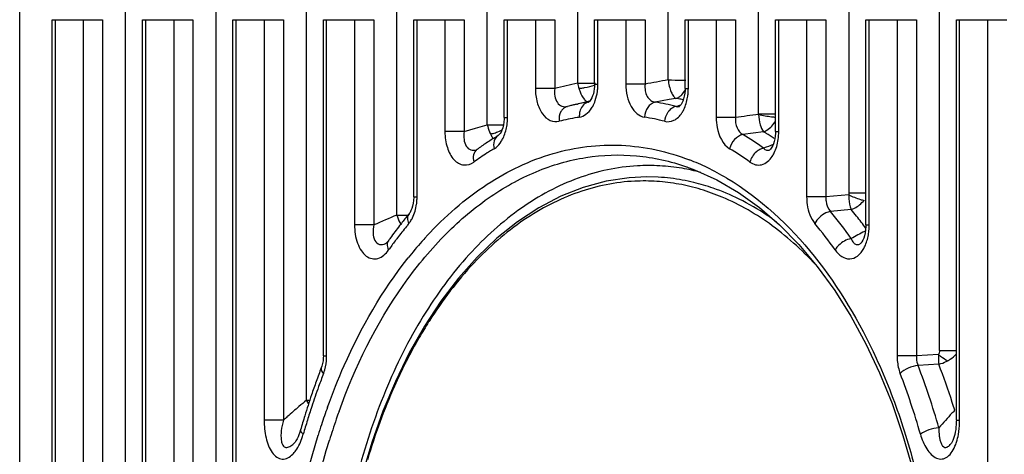
# Model space of a CAD drawing. Units: millimetres. Extents: x 4777 to 7747, y 344 to 2444.
# Drawn here: x 7219 to 7267, y 1436 to 1458 of the extents above; entities that cross this region are included whole.
import ezdxf

# ---------------------------------------------------------------- set-up
doc = ezdxf.new("R2010")
doc.units = ezdxf.units.MM
doc.header["$LTSCALE"] = 10
doc.layers.get('0').update_dxf_attribs({"linetype": 'CONTINUOUS'})

msp = doc.modelspace()

# ---------------------------------------------------------------- linework, layer by layer
at = {"color": 7, "linetype": 'Continuous'}
for p, q in [((7219.06, 1375.981), (7219.06, 1476.321)), ((7220.644, 1394.641), (7220.644, 1457.662)), ((7225.065, 1394.641), (7225.065, 1457.662)), ((7229.486, 1394.641), (7229.486, 1457.662)), ((7233.908, 1441.233), (7233.908, 1457.662)), ((7238.329, 1449), (7238.329, 1457.662)), ((7242.751, 1452.88), (7242.751, 1457.662)), ((7247.172, 1454.516), (7247.172, 1457.662)), ((7251.594, 1454.301), (7251.594, 1457.662)), ((7256.015, 1452.191), (7256.015, 1457.662)), ((7260.436, 1447.633), (7260.436, 1457.662)), ((7264.858, 1438.093), (7264.858, 1457.662)), ((7246.926, 1453.673), (7246.133, 1453.493)), ((7246.302, 1453.53), (7246.341, 1453.539)), ((7246.535, 1453.583), (7246.367, 1453.544)), ((7246.864, 1453.658), (7246.535, 1453.583)), ((7246.967, 1453.682), (7246.925, 1453.673)), ((7246.96, 1453.713), (7246.954, 1453.706)), ((7246.994, 1453.764), (7246.96, 1453.713)), ((7251.356, 1453.462), (7251.331, 1453.437)), ((7251.31, 1453.42), (7251.312, 1453.421)), ((7251.312, 1453.421), (7251.314, 1453.422)), ((7242.478, 1452.013), (7242.462, 1452.001)), ((7255.735, 1451.302), (7255.738, 1451.303)), ((7255.737, 1451.302), (7255.738, 1451.303)), ((7251.671, 1450.474), (7251.689, 1450.467)), ((7250.285, 1449.966), (7249.719, 1449.981)), ((7238.098, 1448.176), (7238.098, 1448.176)), ((7236.953, 1446.718), (7236.955, 1446.719)), ((7236.962, 1446.723), (7236.955, 1446.719)), ((7237.074, 1446.842), (7237.074, 1446.841)), ((7233.837, 1440.733), (7233.806, 1440.643)), ((7232.796, 1437.618), (7232.796, 1437.618)), ((7232.458, 1436.944), (7232.46, 1436.946)), ((7232.474, 1436.96), (7232.46, 1436.946)), ((7264.616, 1436.97), (7264.589, 1436.933))]:
    msp.add_line(p, q, dxfattribs=at)
at = {"color": 9, "linetype": 'Continuous'}
for p, q in [((7224.239, 1384.43), (7224.239, 1467.873)), ((7228.661, 1384.43), (7228.661, 1467.873)), ((7233.082, 1439.066), (7233.082, 1467.873)), ((7237.504, 1448.116), (7237.504, 1467.873)), ((7241.925, 1452.531), (7241.925, 1467.873)), ((7246.346, 1454.56), (7246.346, 1467.873)), ((7250.768, 1454.717), (7250.768, 1467.873)), ((7255.189, 1453.035), (7255.189, 1467.873)), ((7259.611, 1449.194), (7259.611, 1467.873)), ((7264.032, 1441.491), (7264.032, 1467.873)), ((7220.644, 1457.662), (7223.111, 1457.662)), ((7220.804, 1394.641), (7220.804, 1457.662)), ((7222.167, 1457.662), (7222.167, 1394.641)), ((7223.111, 1457.662), (7223.111, 1394.641)), ((7225.065, 1457.662), (7227.533, 1457.662)), ((7225.226, 1394.641), (7225.226, 1457.662)), ((7226.589, 1457.662), (7226.589, 1394.641)), ((7227.533, 1457.662), (7227.533, 1394.641)), ((7229.486, 1457.662), (7231.954, 1457.662)), ((7229.647, 1394.641), (7229.647, 1457.662)), ((7231.01, 1457.662), (7231.01, 1438.093)), ((7231.954, 1457.662), (7231.954, 1438.093)), ((7233.908, 1457.662), (7236.376, 1457.662)), ((7234.068, 1441.233), (7234.068, 1457.662)), ((7235.432, 1457.662), (7235.432, 1447.633)), ((7236.376, 1457.662), (7236.376, 1447.633)), ((7238.329, 1457.662), (7240.797, 1457.662)), ((7238.49, 1449), (7238.49, 1457.662)), ((7239.853, 1457.662), (7239.853, 1452.191)), ((7240.797, 1457.662), (7240.797, 1452.191)), ((7242.751, 1457.662), (7245.218, 1457.662)), ((7242.911, 1452.88), (7242.911, 1457.662)), ((7244.275, 1457.662), (7244.275, 1454.301)), ((7245.218, 1457.662), (7245.218, 1454.301)), ((7247.172, 1457.662), (7249.64, 1457.662)), ((7247.333, 1454.516), (7247.333, 1457.662)), ((7248.696, 1457.662), (7248.696, 1454.516)), ((7249.64, 1457.662), (7249.64, 1454.516)), ((7251.594, 1457.662), (7254.061, 1457.662)), ((7251.754, 1454.301), (7251.754, 1457.662)), ((7253.117, 1457.662), (7253.117, 1452.88)), ((7254.061, 1457.662), (7254.061, 1452.88)), ((7256.015, 1457.662), (7258.483, 1457.662)), ((7256.176, 1452.191), (7256.176, 1457.662)), ((7257.539, 1457.662), (7257.539, 1449)), ((7258.483, 1457.662), (7258.483, 1449)), ((7260.436, 1457.662), (7262.904, 1457.662)), ((7260.597, 1447.633), (7260.597, 1457.662)), ((7261.96, 1457.662), (7261.96, 1441.233)), ((7262.904, 1457.662), (7262.904, 1441.233)), ((7264.858, 1457.662), (7267.325, 1457.662)), ((7265.018, 1438.093), (7265.018, 1457.662)), ((7266.382, 1457.662), (7266.382, 1394.641)), ((7246.346, 1454.56), (7247.211, 1454.56)), ((7247.172, 1454.516), (7247.333, 1454.516)), ((7249.64, 1454.516), (7248.696, 1454.516)), ((7245.218, 1454.301), (7244.275, 1454.301)), ((7251.594, 1454.301), (7251.754, 1454.301)), ((7246.867, 1453.634), (7246.89, 1453.638)), ((7250.819, 1453.757), (7250.135, 1453.634)), ((7251.149, 1453.816), (7250.819, 1453.757)), ((7251.151, 1453.426), (7251.382, 1453.495)), ((7255.189, 1453.066), (7256.015, 1453.066)), ((7241.351, 1452.358), (7241.925, 1452.531)), ((7241.925, 1452.531), (7242.717, 1452.531)), ((7242.751, 1452.88), (7242.911, 1452.88)), ((7254.061, 1452.88), (7253.117, 1452.88)), ((7240.797, 1452.191), (7239.853, 1452.191)), ((7240.797, 1452.191), (7241.351, 1452.358)), ((7255.434, 1452.19), (7254.419, 1452.049)), ((7256.015, 1452.191), (7256.176, 1452.191)), ((7259.611, 1449.194), (7260.436, 1449.194)), ((7238.329, 1449), (7238.49, 1449)), ((7258.483, 1449), (7257.539, 1449)), ((7259.595, 1449.11), (7258.483, 1449)), ((7259.719, 1448.392), (7258.703, 1448.289)), ((7237.504, 1448.116), (7238.048, 1448.116)), ((7236.376, 1447.633), (7235.432, 1447.633)), ((7260.362, 1447.319), (7260.417, 1447.349)), ((7260.436, 1447.633), (7260.597, 1447.633)), ((7264.032, 1441.491), (7264.858, 1441.491)), ((7233.908, 1441.233), (7234.068, 1441.233)), ((7262.904, 1441.233), (7261.96, 1441.233)), ((7263.987, 1441.294), (7262.904, 1441.233)), ((7264.004, 1440.823), (7262.987, 1440.764)), ((7233.082, 1439.065), (7233.242, 1439.065)), ((7231.954, 1438.093), (7231.01, 1438.093)), ((7264.858, 1438.093), (7265.018, 1438.093))]:
    msp.add_line(p, q, dxfattribs=at)
at = {"color": 7, "linetype": 'Continuous'}
for points in [[(7247.172, 1454.516), (7247.169, 1454.405), (7247.157, 1454.278), (7247.137, 1454.156), (7247.11, 1454.04)], [(7247.11, 1454.04), (7247.075, 1453.934), (7247.036, 1453.841), (7246.994, 1453.764)], [(7251.594, 1454.301), (7251.592, 1454.214), (7251.579, 1454.064), (7251.556, 1453.924), (7251.523, 1453.795)], [(7246.895, 1453.644), (7246.882, 1453.635), (7246.883, 1453.636), (7246.89, 1453.638)], [(7246.954, 1453.706), (7246.92, 1453.666), (7246.895, 1453.644)], [(7251.523, 1453.795), (7251.484, 1453.682), (7251.44, 1453.587), (7251.396, 1453.513), (7251.356, 1453.462)], [(7251.331, 1453.437), (7251.327, 1453.434), (7251.312, 1453.422), (7251.31, 1453.42)], [(7242.751, 1452.88), (7242.75, 1452.814), (7242.738, 1452.66), (7242.715, 1452.516), (7242.681, 1452.383)], [(7242.681, 1452.383), (7242.641, 1452.267), (7242.596, 1452.172), (7242.551, 1452.098), (7242.51, 1452.045), (7242.478, 1452.013)], [(7256.015, 1452.191), (7256.014, 1452.121), (7256.004, 1451.977), (7255.984, 1451.841), (7255.956, 1451.715)], [(7255.956, 1451.715), (7255.921, 1451.603), (7255.883, 1451.51), (7255.844, 1451.434), (7255.807, 1451.376), (7255.773, 1451.335), (7255.77, 1451.331)], [(7241.418, 1451.315), (7241.41, 1451.31), (7241.402, 1451.305), (7241.405, 1451.306)], [(7255.77, 1451.331), (7255.749, 1451.311), (7255.735, 1451.302)], [(7251.671, 1450.473), (7252.061, 1450.329), (7253.144, 1449.838), (7254.201, 1449.222)], [(7249.719, 1449.981), (7248.86, 1449.941), (7247.731, 1449.769), (7246.613, 1449.465), (7245.514, 1449.031), (7244.441, 1448.47), (7243.398, 1447.786), (7242.393, 1446.982), (7241.431, 1446.064), (7240.517, 1445.038), (7239.655, 1443.911), (7238.851, 1442.688), (7238.107, 1441.378), (7237.428, 1439.988), (7236.818, 1438.526), (7236.278, 1437.001)], [(7254.201, 1449.222), (7255.226, 1448.486), (7256.214, 1447.634), (7257.161, 1446.671)], [(7238.322, 1448.833), (7238.303, 1448.69), (7238.274, 1448.554)], [(7238.329, 1449), (7238.329, 1448.982), (7238.322, 1448.833)], [(7238.274, 1448.554), (7238.236, 1448.433), (7238.193, 1448.33), (7238.148, 1448.246), (7238.106, 1448.186), (7238.098, 1448.176)], [(7260.436, 1447.633), (7260.435, 1447.561), (7260.424, 1447.396), (7260.401, 1447.242), (7260.368, 1447.103)], [(7237.074, 1446.841), (7237.035, 1446.791), (7236.997, 1446.751), (7236.97, 1446.729), (7236.962, 1446.723)], [(7260.232, 1446.79), (7260.205, 1446.755), (7260.177, 1446.725), (7260.164, 1446.714), (7260.164, 1446.714)], [(7260.368, 1447.103), (7260.329, 1446.982), (7260.285, 1446.883), (7260.243, 1446.807), (7260.232, 1446.79)], [(7257.161, 1446.671), (7258.06, 1445.603), (7258.909, 1444.435), (7259.703, 1443.174), (7260.437, 1441.827), (7261.108, 1440.401)], [(7233.908, 1441.233), (7233.906, 1441.142), (7233.893, 1440.997), (7233.869, 1440.858), (7233.837, 1440.733)], [(7261.108, 1440.401), (7261.713, 1438.904), (7262.249, 1437.344)], [(7264.858, 1438.093), (7264.857, 1438.018), (7264.852, 1437.884), (7264.841, 1437.754), (7264.826, 1437.629)], [(7232.796, 1437.618), (7232.76, 1437.501), (7232.716, 1437.38), (7232.669, 1437.27), (7232.62, 1437.172), (7232.57, 1437.086), (7232.523, 1437.018), (7232.481, 1436.968), (7232.474, 1436.96)], [(7264.826, 1437.629), (7264.806, 1437.51), (7264.782, 1437.397), (7264.753, 1437.29), (7264.721, 1437.191), (7264.687, 1437.104), (7264.651, 1437.029), (7264.616, 1436.97)], [(7262.249, 1437.344), (7262.714, 1435.729), (7263.104, 1434.066), (7263.42, 1432.365), (7263.658, 1430.634), (7263.819, 1428.88), (7263.902, 1427.114)], [(7236.278, 1437.001), (7235.811, 1435.422), (7235.421, 1433.799), (7235.107, 1432.14), (7234.871, 1430.456), (7234.713, 1428.757), (7234.633, 1427.05)]]:
    msp.add_lwpolyline(points, dxfattribs=at)
at = {"color": 9, "linetype": 'Continuous'}
for centre, radius, start, end in [((7375.576, 888.545), 580.58, 102.860985, 102.975197), ((7248.129, 1454.821), 1.801, 188.3117, 196.5557), ((7244.671, 1454.515), 2.662, 355.9282, 357.9141), ((7244.651, 1454.516), 2.681, 357.9123, 359.9995), ((7246.214, 1456.941), 2.64, 274.0908, 276.3534), ((7244.773, 1454.506), 2.559, 352.2193, 354.0256), ((7244.718, 1454.512), 2.614, 354.0265, 355.9296), ((7249.217, 1454.284), 2.536, 350.4353, 352.9345), ((7249.098, 1454.298), 2.656, 352.95, 357.6914), ((7249.034, 1454.302), 2.72, 357.6723, 359.9992), ((7246.767, 1454.084), 0.437, 282.8012, 292.0935), ((7248.446, 1442.788), 10.976, 75.7301, 81.1447), ((7249.362, 1443.039), 10.924, 79.8941, 80.583), ((7249.351, 1442.979), 10.985, 78.6772, 79.8936), ((7247.349, 1452.953), 0.927, 176.2573, 183.3911), ((7247.331, 1452.955), 0.908, 169.1285, 176.2909), ((7240.343, 1452.875), 2.568, 350.432, 357.5618), ((7240.258, 1452.88), 2.653, 357.5178, 359.9985), ((7248.073, 1442.325), 10.701, 99.4598, 104.2673), ((7248.04, 1442.503), 10.52, 98.838, 99.446), ((7247.96, 1442.343), 10.683, 75.7301, 81.1447), ((7247.089, 1439.791), 14.282, 54.242, 59.1205), ((7248.152, 1440.185), 14.04, 58.1368, 58.7607), ((7247.987, 1439.92), 14.352, 56.2869, 58.1322), ((7253.445, 1452.189), 2.731, 351.855, 0.0476), ((7332.534, 1255.229), 210.76, 111.32021, 111.45759), ((7249.564, 1439.167), 14.213, 122.5239, 125.7201), ((7249.266, 1439.627), 13.665, 121.4157, 122.5094), ((7249.165, 1439.793), 13.47, 120.8622, 121.4144), ((7246.64, 1439.426), 13.9, 54.242, 59.1205), ((7247.568, 1439.864), 11.74, 64.1783, 68.8255), ((7247.21, 1439.13), 12.556, 59.2314, 64.1656), ((7249.584, 1440.393), 9.388, 86.1692, 92.7244), ((7249.568, 1440.206), 9.576, 79.6241, 86.1534), ((7249.5, 1439.843), 9.946, 73.2764, 79.6106), ((7249.328, 1439.283), 10.531, 67.1655, 73.2617), ((7235.902, 1448.998), 2.588, 352.1478, 356.007), ((7235.87, 1449), 2.62, 355.9938, 359.9931), ((7241.848, 1434.313), 21.897, 35.2963, 39.6657), ((7243.152, 1434.746), 21.463, 38.3622, 39.4776), ((7296.959, 1307.731), 152.456, 112.9537, 113.41488), ((7253.838, 1434.626), 20.469, 140.3144, 140.8117), ((7237.064, 1448.543), 1.326, 320.3951, 326.0781), ((7241.539, 1434.094), 21.311, 35.2963, 39.6657), ((7242.492, 1434.226), 22.303, 36.4608, 38.3571), ((7254.341, 1434.219), 21.116, 140.8192, 142.7669), ((7311.212, 1354.4), 105.923, 118.68942, 119.08669), ((7257.748, 1447.625), 2.848, 351.7618, 357.2255), ((7257.62, 1447.633), 2.977, 357.1907, 0.001), ((7255.295, 1433.498), 22.313, 143.2403, 144.6485), ((7254.864, 1433.818), 21.775, 142.7595, 143.2365), ((7253.315, 1433.922), 19.475, 138.5149, 141.6077), ((7252.634, 1434.516), 18.572, 137.6317, 138.4972), ((7252.461, 1434.674), 18.337, 137.4291, 137.6303), ((7258.063, 1430.849), 22.5, 147.6441, 149.9039), ((7257.469, 1431.22), 21.8, 147.4573, 147.6332), ((7259.291, 1430.137), 23.92, 149.9035, 153.0685), ((7231.44, 1441.233), 2.628, 358.0695, 359.999), ((7260.299, 1429.61), 25.058, 153.039, 153.2975), ((7230.058, 1428.079), 35.287, 15.8581, 21.0682), ((7230.964, 1428.154), 35.385, 17.7777, 20.9787), ((7264.831, 1428.449), 33.135, 158.9088, 160.0914), ((7230.065, 1428.027), 34.343, 15.8581, 21.0682), ((7265.88, 1428.071), 34.25, 160.0942, 161.8283), ((7257.224, 1409.969), 37.808, 129.6835, 130.4135), ((7234.869, 1439.948), 1.993, 206.3017, 212.2164), ((7258.666, 1408.258), 40.045, 130.3963, 131.4699), ((7266.91, 1427.731), 35.334, 161.8251, 162.9574), ((7264.49, 1427.803), 32.284, 160.2373, 161.8297), ((7290.973, 1413.961), 35.945, 136.7781, 137.092), ((7229.732, 1427.753), 36.681, 17.1619, 17.7865), ((7255.743, 1411.572), 35.627, 131.4781, 131.8924), ((7267.71, 1427.486), 36.171, 162.9572, 164.0726), ((7264.979, 1427.598), 32.214, 160.9062, 162.8237), ((7264.124, 1427.891), 31.31, 160.1516, 160.9009), ((7288.434, 1416.314), 32.483, 137.0833, 138.7738), ((7260.786, 1438.093), 4.233, 358.2792, 0.0024), ((7265.255, 1427.55), 33.089, 161.8268, 162.7498), ((7229.525, 1438.382), 3.538, 342.0333, 344.0808)]:
    msp.add_arc(centre, radius, start, end, dxfattribs=at)
at = {"color": 7, "linetype": 'Continuous'}
for centre, radius, start, end in [((7248.598, 1442.616), 11.153, 103.6604, 104.2558), ((7248.583, 1442.677), 11.091, 102.766, 103.6607), ((7248.567, 1442.747), 11.019, 101.864, 102.7659), ((7248.543, 1442.867), 10.897, 99.4483, 101.6583), ((7248.528, 1442.953), 10.809, 98.838, 99.4459), ((7249.48, 1442.786), 11.182, 103.2044, 103.5263), ((7250.233, 1439.053), 15.102, 124.1209, 125.181), ((7250.074, 1439.288), 14.819, 123.0478, 124.1209), ((7249.926, 1439.516), 14.546, 121.9619, 123.0478), ((7249.821, 1439.683), 14.349, 121.413, 121.9607), ((7249.754, 1439.793), 14.22, 120.8622, 121.413), ((7250.358, 1438.875), 15.319, 125.1797, 125.7049), ((7249.815, 1440.783), 9.753, 86.8144, 93.2423), ((7249.807, 1440.697), 9.839, 80.4122, 86.7996), ((7249.758, 1440.417), 10.124, 75.062, 80.4007), ((7249.735, 1440.393), 9.588, 83.0979, 86.7138), ((7249.699, 1440.128), 9.856, 76.3926, 83.0772), ((7249.601, 1439.722), 10.273, 70.8649, 76.3906), ((7249.345, 1439.021), 11.02, 63.6665, 70.8032), ((7254.427, 1434.626), 21.219, 140.3144, 140.8111), ((7254.829, 1434.301), 21.736, 140.815, 142.2814), ((7255.559, 1433.737), 22.659, 142.2846, 144.1857), ((7256.104, 1433.34), 23.333, 144.1788, 144.6447), ((7265.421, 1428.449), 33.885, 158.9087, 160.091), ((7266.263, 1428.144), 34.781, 160.0908, 161.2522), ((7267.294, 1427.796), 35.869, 161.2549, 162.9607), ((7268.3, 1427.485), 36.922, 162.9577, 164.0726)]:
    msp.add_arc(centre, radius, start, end, dxfattribs=at)
at = {"color": 9, "linetype": 'Continuous'}
for points, knots in [([(7246.506, 1454.317), (7246.564, 1454.323), (7246.79, 1454.355), (7247.013, 1454.408), (7247.172, 1454.466)], [0, 0, 0, 0, 0.257823, 1, 1, 1, 1]), ([(7248.696, 1454.516), (7248.696, 1454.319), (7248.737, 1453.94), (7248.92, 1453.433), (7249.207, 1453.053), (7249.476, 1452.919), (7249.605, 1452.899)], [0, 0, 0, 0, 0.296662, 0.569874, 0.803482, 1, 1, 1, 1]), ([(7249.64, 1454.516), (7249.628, 1454.409), (7249.63, 1454.2), (7249.72, 1453.915), (7249.894, 1453.704), (7250.057, 1453.642), (7250.135, 1453.634)], [0, 0, 0, 0, 0.289125, 0.555178, 0.788465, 1, 1, 1, 1]), ([(7250.768, 1454.717), (7250.992, 1454.715), (7251.28, 1454.712), (7251.569, 1454.711), (7251.633, 1454.711)], [0, 0, 0, 0, 0.777648, 1, 1, 1, 1]), ([(7250.768, 1454.717), (7250.792, 1454.514), (7250.856, 1454.234), (7251.006, 1453.935), (7251.101, 1453.837), (7251.149, 1453.816)], [0, 0, 0, 0, 0.611406, 0.842895, 1, 1, 1, 1]), ([(7244.275, 1454.301), (7244.275, 1454.072), (7244.328, 1453.635), (7244.568, 1453.074), (7244.957, 1452.696), (7245.296, 1452.661), (7245.435, 1452.696)], [0, 0, 0, 0, 0.307392, 0.582253, 0.806651, 1, 1, 1, 1]), ([(7245.218, 1454.301), (7245.201, 1454.177), (7245.2, 1453.935), (7245.315, 1453.61), (7245.56, 1453.405), (7245.762, 1453.404), (7245.852, 1453.426)], [0, 0, 0, 0, 0.295687, 0.559459, 0.784133, 1, 1, 1, 1]), ([(7246.402, 1454.307), (7246.419, 1454.251), (7246.484, 1454.058), (7246.574, 1453.868), (7246.669, 1453.759)], [0, 0, 0, 0, 0.29037, 1, 1, 1, 1]), ([(7251.149, 1453.816), (7251.209, 1453.832), (7251.288, 1453.87), (7251.355, 1453.922), (7251.372, 1453.936)], [0, 0, 0, 0, 0.737177, 1, 1, 1, 1]), ([(7251.372, 1453.936), (7251.394, 1453.955), (7251.483, 1454.04), (7251.551, 1454.144), (7251.592, 1454.228)], [0, 0, 0, 0, 0.236165, 1, 1, 1, 1]), ([(7246.867, 1453.634), (7246.777, 1453.613), (7246.599, 1453.508), (7246.499, 1453.331), (7246.467, 1453.234)], [0, 0, 0, 0, 0.473809, 1, 1, 1, 1]), ([(7246.669, 1453.759), (7246.685, 1453.74), (7246.735, 1453.687), (7246.815, 1453.646), (7246.864, 1453.658)], [0, 0, 0, 0, 0.324496, 1, 1, 1, 1]), ([(7247.025, 1453.342), (7247.043, 1453.37), (7247.114, 1453.488), (7247.169, 1453.614), (7247.203, 1453.713)], [0, 0, 0, 0, 0.239347, 1, 1, 1, 1]), ([(7250.135, 1453.634), (7249.991, 1453.602), (7249.714, 1453.387), (7249.615, 1453.068), (7249.605, 1452.899)], [0, 0, 0, 0, 0.466926, 1, 1, 1, 1]), ([(7251.438, 1453.108), (7251.472, 1453.16), (7251.606, 1453.395), (7251.684, 1453.659), (7251.718, 1453.863)], [0, 0, 0, 0, 0.232743, 1, 1, 1, 1]), ([(7245.615, 1453.291), (7245.581, 1453.255), (7245.455, 1453.084), (7245.42, 1452.857), (7245.435, 1452.696)], [0, 0, 0, 0, 0.232929, 1, 1, 1, 1]), ([(7246.424, 1452.899), (7246.54, 1452.917), (7246.782, 1453.028), (7246.951, 1453.227), (7247.025, 1453.342)], [0, 0, 0, 0, 0.461452, 1, 1, 1, 1]), ([(7250.812, 1453.215), (7250.782, 1453.18), (7250.669, 1453.027), (7250.607, 1452.839), (7250.593, 1452.696)], [0, 0, 0, 0, 0.244203, 1, 1, 1, 1]), ([(7250.593, 1452.696), (7250.74, 1452.659), (7251.1, 1452.703), (7251.339, 1452.959), (7251.438, 1453.108)], [0, 0, 0, 0, 0.458982, 1, 1, 1, 1]), ([(7251.151, 1453.426), (7251.12, 1453.419), (7250.992, 1453.378), (7250.88, 1453.292), (7250.812, 1453.215)], [0, 0, 0, 0, 0.236243, 1, 1, 1, 1]), ([(7255.186, 1453.034), (7255.398, 1452.986), (7255.674, 1452.937), (7255.952, 1452.904), (7256.015, 1452.898)], [0, 0, 0, 0, 0.774329, 1, 1, 1, 1]), ([(7255.186, 1453.034), (7255.196, 1452.863), (7255.241, 1452.57), (7255.353, 1452.284), (7255.433, 1452.189)], [0, 0, 0, 0, 0.579415, 1, 1, 1, 1]), ([(7241.925, 1452.531), (7241.947, 1452.413), (7241.993, 1452.26), (7242.058, 1452.115), (7242.075, 1452.081)], [0, 0, 0, 0, 0.757331, 1, 1, 1, 1]), ([(7253.117, 1452.88), (7253.117, 1452.717), (7253.165, 1452.164), (7253.429, 1451.562), (7253.774, 1451.356)], [0, 0, 0, 0, 0.288838, 1, 1, 1, 1]), ([(7254.061, 1452.88), (7254.046, 1452.709), (7254.077, 1452.383), (7254.291, 1452.113), (7254.419, 1452.049)], [0, 0, 0, 0, 0.545681, 1, 1, 1, 1]), ([(7255.434, 1452.19), (7255.491, 1452.207), (7255.737, 1452.318), (7255.918, 1452.542), (7256.014, 1452.727)], [0, 0, 0, 0, 0.2219, 1, 1, 1, 1]), ([(7239.853, 1452.191), (7239.853, 1451.928), (7239.922, 1451.434), (7240.221, 1450.817), (7240.756, 1450.481), (7241.128, 1450.607), (7241.266, 1450.706)], [0, 0, 0, 0, 0.313712, 0.584632, 0.797212, 1, 1, 1, 1]), ([(7240.797, 1452.191), (7240.775, 1452.064), (7240.763, 1451.819), (7240.859, 1451.483), (7241.107, 1451.268), (7241.313, 1451.278), (7241.403, 1451.305)], [0, 0, 0, 0, 0.297242, 0.561151, 0.782947, 1, 1, 1, 1]), ([(7242.075, 1452.081), (7242.099, 1452.085), (7242.202, 1452.104), (7242.302, 1452.133), (7242.376, 1452.159)], [0, 0, 0, 0, 0.239508, 1, 1, 1, 1]), ([(7242.075, 1452.081), (7242.085, 1452.059), (7242.127, 1451.979), (7242.174, 1451.902), (7242.213, 1451.849)], [0, 0, 0, 0, 0.266807, 1, 1, 1, 1]), ([(7242.602, 1451.706), (7242.635, 1451.758), (7242.765, 1451.989), (7242.841, 1452.248), (7242.875, 1452.448)], [0, 0, 0, 0, 0.233217, 1, 1, 1, 1]), ([(7254.419, 1452.049), (7254.266, 1452.018), (7253.972, 1451.825), (7253.812, 1451.523), (7253.774, 1451.356)], [0, 0, 0, 0, 0.478539, 1, 1, 1, 1]), ([(7238.956, 1447.079), (7239.837, 1448.037), (7241.724, 1449.7), (7245.025, 1451.285), (7248.503, 1451.719), (7250.752, 1451.22), (7251.809, 1450.811)], [0, 0, 0, 0, 0.274395, 0.524267, 0.761032, 1, 1, 1, 1]), ([(7242.46, 1452), (7242.366, 1451.944), (7242.217, 1451.73), (7242.226, 1451.481), (7242.255, 1451.356)], [0, 0, 0, 0, 0.458754, 1, 1, 1, 1]), ([(7242.255, 1451.356), (7242.288, 1451.376), (7242.424, 1451.47), (7242.533, 1451.6), (7242.602, 1451.706)], [0, 0, 0, 0, 0.232285, 1, 1, 1, 1]), ([(7255.853, 1450.977), (7255.891, 1451.033), (7256.036, 1451.289), (7256.116, 1451.579), (7256.148, 1451.802)], [0, 0, 0, 0, 0.23171, 1, 1, 1, 1]), ([(7234.674, 1438.522), (7235.455, 1440.687), (7236.945, 1443.733), (7239.67, 1447.076), (7241.864, 1448.976), (7244.23, 1450.308), (7246.712, 1451.029), (7249.241, 1451.114), (7250.881, 1450.748), (7251.671, 1450.474)], [0, 0, 0, 0, 0.299219, 0.433927, 0.558533, 0.674394, 0.784132, 0.891323, 1, 1, 1, 1]), ([(7241.418, 1451.315), (7241.336, 1451.257), (7241.213, 1451.05), (7241.235, 1450.821), (7241.266, 1450.706)], [0, 0, 0, 0, 0.457541, 1, 1, 1, 1]), ([(7255.244, 1451.312), (7255.187, 1451.283), (7254.97, 1451.134), (7254.815, 1450.897), (7254.763, 1450.706)], [0, 0, 0, 0, 0.245179, 1, 1, 1, 1]), ([(7255.435, 1451.381), (7255.473, 1451.34), (7255.567, 1451.271), (7255.687, 1451.282), (7255.737, 1451.302)], [0, 0, 0, 0, 0.504425, 1, 1, 1, 1]), ([(7254.763, 1450.706), (7254.846, 1450.646), (7255.031, 1450.554), (7255.466, 1450.553), (7255.731, 1450.795), (7255.853, 1450.977)], [0, 0, 0, 0, 0.245751, 0.477508, 1, 1, 1, 1]), ([(7249.137, 1449.771), (7248.2, 1449.726), (7246.274, 1449.335), (7243.573, 1447.93), (7241.106, 1445.763), (7239.729, 1443.946), (7239.091, 1442.947)], [0, 0, 0, 0, 0.223723, 0.460303, 0.717734, 1, 1, 1, 1]), ([(7253.634, 1449.919), (7256.908, 1447.972), (7260.039, 1443.629), (7262.247, 1437.957), (7263.506, 1433.358), (7263.935, 1429.73), (7264.004, 1427.282)], [0, 0, 0, 0, 0.444915, 0.576471, 0.713951, 1, 1, 1, 1]), ([(7238.164, 1447.802), (7238.203, 1447.86), (7238.352, 1448.12), (7238.434, 1448.416), (7238.465, 1448.644)], [0, 0, 0, 0, 0.231591, 1, 1, 1, 1]), ([(7258.118, 1445.537), (7257.434, 1446.291), (7255.989, 1447.63), (7254.28, 1448.625), (7253.415, 1448.988)], [0, 0, 0, 0, 0.520341, 1, 1, 1, 1]), ([(7257.539, 1449), (7257.539, 1448.875), (7257.571, 1448.419), (7257.73, 1447.954), (7257.943, 1447.697)], [0, 0, 0, 0, 0.272644, 1, 1, 1, 1]), ([(7258.483, 1449), (7258.478, 1448.932), (7258.483, 1448.681), (7258.577, 1448.423), (7258.703, 1448.289)], [0, 0, 0, 0, 0.271562, 1, 1, 1, 1]), ([(7259.595, 1449.11), (7259.778, 1449.016), (7260.027, 1448.916), (7260.284, 1448.844), (7260.343, 1448.831)], [0, 0, 0, 0, 0.77124, 1, 1, 1, 1]), ([(7259.595, 1449.11), (7259.595, 1449.041), (7259.603, 1448.798), (7259.65, 1448.553), (7259.719, 1448.392)], [0, 0, 0, 0, 0.28052, 1, 1, 1, 1]), ([(7259.719, 1448.392), (7259.774, 1448.409), (7260.013, 1448.505), (7260.215, 1448.679), (7260.344, 1448.831)], [0, 0, 0, 0, 0.225416, 1, 1, 1, 1]), ([(7238.098, 1448.176), (7238.05, 1448.119), (7237.998, 1447.945), (7238.047, 1447.78), (7238.085, 1447.697)], [0, 0, 0, 0, 0.449652, 1, 1, 1, 1]), ([(7258.703, 1448.289), (7258.626, 1448.276), (7258.313, 1448.172), (7258.047, 1447.923), (7257.943, 1447.697)], [0, 0, 0, 0, 0.240307, 1, 1, 1, 1]), ([(7237.504, 1448.116), (7237.537, 1447.99), (7237.599, 1447.828), (7237.683, 1447.678), (7237.705, 1447.642)], [0, 0, 0, 0, 0.757275, 1, 1, 1, 1]), ([(7235.432, 1447.633), (7235.432, 1447.329), (7235.495, 1446.881), (7235.74, 1446.375), (7235.981, 1446.104), (7236.277, 1445.96), (7236.713, 1445.986), (7236.969, 1446.228), (7237.097, 1446.408)], [0, 0, 0, 0, 0.310916, 0.449971, 0.57092, 0.675696, 0.774926, 1, 1, 1, 1]), ([(7236.376, 1447.633), (7236.346, 1447.5), (7236.319, 1447.242), (7236.38, 1446.879), (7236.641, 1446.635), (7236.861, 1446.678), (7236.953, 1446.718)], [0, 0, 0, 0, 0.299041, 0.563883, 0.77986, 1, 1, 1, 1]), ([(7260.332, 1446.48), (7260.361, 1446.534), (7260.474, 1446.767), (7260.539, 1447.021), (7260.567, 1447.217)], [0, 0, 0, 0, 0.235728, 1, 1, 1, 1]), ([(7237.074, 1446.841), (7237.058, 1446.819), (7237.005, 1446.711), (7237.025, 1446.581), (7237.057, 1446.495)], [0, 0, 0, 0, 0.225775, 1, 1, 1, 1]), ([(7259.619, 1446.943), (7259.403, 1446.882), (7259.138, 1446.709), (7258.965, 1446.47), (7258.932, 1446.408)], [0, 0, 0, 0, 0.761443, 1, 1, 1, 1]), ([(7259.719, 1446.965), (7259.738, 1446.912), (7259.783, 1446.816), (7259.884, 1446.703), (7260.026, 1446.656), (7260.119, 1446.688), (7260.161, 1446.713)], [0, 0, 0, 0, 0.286025, 0.530218, 0.751402, 1, 1, 1, 1]), ([(7258.932, 1446.408), (7259.021, 1446.282), (7259.221, 1446.066), (7259.646, 1445.925), (7260.07, 1446.096), (7260.253, 1446.34), (7260.332, 1446.48)], [0, 0, 0, 0, 0.265458, 0.492628, 0.722692, 1, 1, 1, 1]), ([(7234.108, 1438.719), (7234.356, 1439.41), (7235.383, 1441.983), (7236.785, 1444.421), (7238.051, 1446.017)], [0, 0, 0, 0, 0.26499, 1, 1, 1, 1]), ([(7233.916, 1440.373), (7233.939, 1440.432), (7234.022, 1440.681), (7234.06, 1440.945), (7234.067, 1441.144)], [0, 0, 0, 0, 0.240416, 1, 1, 1, 1]), ([(7261.96, 1441.233), (7261.96, 1441.158), (7261.973, 1440.866), (7262.035, 1440.575), (7262.113, 1440.373)], [0, 0, 0, 0, 0.258001, 1, 1, 1, 1]), ([(7262.904, 1441.233), (7262.903, 1441.192), (7262.905, 1441.032), (7262.94, 1440.873), (7262.987, 1440.764)], [0, 0, 0, 0, 0.257645, 1, 1, 1, 1]), ([(7263.987, 1441.294), (7263.984, 1441.253), (7263.976, 1441.096), (7263.985, 1440.937), (7264.004, 1440.823)], [0, 0, 0, 0, 0.262007, 1, 1, 1, 1]), ([(7263.987, 1441.294), (7264.02, 1441.266), (7264.162, 1441.155), (7264.315, 1441.059), (7264.436, 1440.996)], [0, 0, 0, 0, 0.243619, 1, 1, 1, 1]), ([(7264.004, 1440.823), (7264.038, 1440.832), (7264.188, 1440.878), (7264.331, 1440.942), (7264.438, 1440.997)], [0, 0, 0, 0, 0.231768, 1, 1, 1, 1]), ([(7264.438, 1440.997), (7264.478, 1441.018), (7264.633, 1441.107), (7264.771, 1441.225), (7264.858, 1441.326)], [0, 0, 0, 0, 0.256157, 1, 1, 1, 1]), ([(7233.806, 1440.643), (7233.799, 1440.624), (7233.786, 1440.521), (7233.859, 1440.43), (7233.916, 1440.373)], [0, 0, 0, 0, 0.196828, 1, 1, 1, 1]), ([(7237.914, 1440.87), (7237.73, 1440.505), (7237.009, 1438.979), (7236.432, 1437.387), (7236.07, 1436.161)], [0, 0, 0, 0, 0.242434, 1, 1, 1, 1]), ([(7262.987, 1440.764), (7262.821, 1440.746), (7262.507, 1440.651), (7262.222, 1440.483), (7262.113, 1440.373)], [0, 0, 0, 0, 0.51842, 1, 1, 1, 1]), ([(7231.01, 1438.093), (7231.01, 1437.805), (7231.051, 1437.378), (7231.211, 1436.852), (7231.382, 1436.521), (7231.606, 1436.275), (7231.894, 1436.163), (7232.186, 1436.232), (7232.34, 1436.355), (7232.412, 1436.427)], [0, 0, 0, 0, 0.304887, 0.449204, 0.581479, 0.696476, 0.795414, 0.892104, 1, 1, 1, 1]), ([(7231.954, 1438.093), (7231.907, 1437.919), (7231.853, 1437.658), (7231.83, 1437.311), (7231.846, 1437.073), (7231.901, 1436.893), (7231.99, 1436.792), (7232.112, 1436.743), (7232.29, 1436.8), (7232.401, 1436.891), (7232.458, 1436.944)], [0, 0, 0, 0, 0.289001, 0.427377, 0.557337, 0.671932, 0.72198, 0.76942, 0.874233, 1, 1, 1, 1]), ([(7232.796, 1437.618), (7232.792, 1437.606), (7232.791, 1437.538), (7232.843, 1437.484), (7232.882, 1437.449)], [0, 0, 0, 0, 0.191644, 1, 1, 1, 1]), ([(7264.003, 1437.721), (7263.835, 1437.707), (7263.522, 1437.633), (7263.223, 1437.503), (7263.101, 1437.412)], [0, 0, 0, 0, 0.525502, 1, 1, 1, 1]), ([(7264.003, 1437.721), (7264.001, 1437.585), (7264.009, 1437.384), (7264.051, 1437.13), (7264.102, 1436.965), (7264.174, 1436.829), (7264.304, 1436.739), (7264.47, 1436.795), (7264.548, 1436.881), (7264.589, 1436.933)], [0, 0, 0, 0, 0.29271, 0.427567, 0.551346, 0.660173, 0.754073, 0.859166, 1, 1, 1, 1]), ([(7232.008, 1426.151), (7232.008, 1427.118), (7232.145, 1430.901), (7232.819, 1434.671), (7233.654, 1437.362)], [0, 0, 0, 0, 0.255472, 1, 1, 1, 1]), ([(7232.412, 1436.427), (7232.465, 1436.481), (7232.676, 1436.738), (7232.812, 1437.048), (7232.891, 1437.291)], [0, 0, 0, 0, 0.2288, 1, 1, 1, 1]), ([(7232.598, 1426.151), (7232.598, 1427.096), (7232.731, 1430.794), (7233.388, 1434.479), (7234.202, 1437.111)], [0, 0, 0, 0, 0.255457, 1, 1, 1, 1]), ([(7263.101, 1437.412), (7263.174, 1437.158), (7263.316, 1436.797), (7263.611, 1436.411), (7263.865, 1436.219), (7264.167, 1436.165), (7264.454, 1436.299), (7264.675, 1436.563), (7264.779, 1436.783), (7264.825, 1436.904)], [0, 0, 0, 0, 0.289077, 0.416394, 0.528677, 0.629773, 0.735172, 0.858627, 1, 1, 1, 1]), ([(7264.825, 1436.904), (7264.84, 1436.943), (7264.895, 1437.104), (7264.935, 1437.27), (7264.958, 1437.396)], [0, 0, 0, 0, 0.243579, 1, 1, 1, 1])]:
    msp.add_open_spline(points, degree=3, knots=knots, dxfattribs=at)
for points in [[(7250.768, 1454.717), (7250.392, 1454.65), (7250.016, 1454.583), (7249.64, 1454.516)], [(7247.203, 1453.713), (7247.253, 1453.857), (7247.288, 1454.008), (7247.309, 1454.16)], [(7245.852, 1453.426), (7245.763, 1453.406), (7245.678, 1453.356), (7245.615, 1453.291)], [(7246.467, 1453.234), (7246.455, 1453.199), (7246.446, 1453.163), (7246.439, 1453.126)], [(7251.151, 1453.426), (7251.202, 1453.407), (7251.261, 1453.406), (7251.312, 1453.421)], [(7255.189, 1453.035), (7254.813, 1452.983), (7254.437, 1452.932), (7254.061, 1452.88)], [(7242.376, 1452.159), (7242.469, 1452.192), (7242.56, 1452.233), (7242.646, 1452.281)], [(7255.435, 1451.381), (7255.369, 1451.368), (7255.304, 1451.344), (7255.244, 1451.312)], [(7259.611, 1449.194), (7259.611, 1449.166), (7259.606, 1449.136), (7259.595, 1449.11)], [(7259.719, 1446.965), (7259.685, 1446.959), (7259.652, 1446.952), (7259.619, 1446.943)], [(7237.057, 1446.495), (7237.068, 1446.465), (7237.082, 1446.436), (7237.097, 1446.408)], [(7264.032, 1441.491), (7264.032, 1441.424), (7264.023, 1441.351), (7263.987, 1441.294)], [(7264.958, 1437.396), (7264.992, 1437.584), (7265.011, 1437.775), (7265.016, 1437.965)], [(7232.882, 1437.449), (7232.896, 1437.436), (7232.912, 1437.423), (7232.927, 1437.412)]]:
    msp.add_open_spline(points, degree=3, dxfattribs=at)
at = {"color": 7, "linetype": 'Continuous'}
for points, knots in [([(7249.263, 1450.521), (7248.279, 1450.465), (7246.258, 1450.033), (7243.438, 1448.508), (7240.871, 1446.178), (7238.637, 1443.131), (7236.812, 1439.466), (7234.963, 1433.83), (7234.425, 1429.244), (7234.425, 1426.151)], [0, 0, 0, 0, 0.095307, 0.196382, 0.306681, 0.427806, 0.559712, 0.700912, 1, 1, 1, 1]), ([(7256.058, 1447.784), (7255.911, 1447.891), (7255.327, 1448.301), (7254.709, 1448.662), (7254.233, 1448.897)], [0, 0, 0, 0, 0.255502, 1, 1, 1, 1])]:
    msp.add_open_spline(points, degree=3, knots=knots, dxfattribs=at)

doc.saveas('drawing.dxf')
